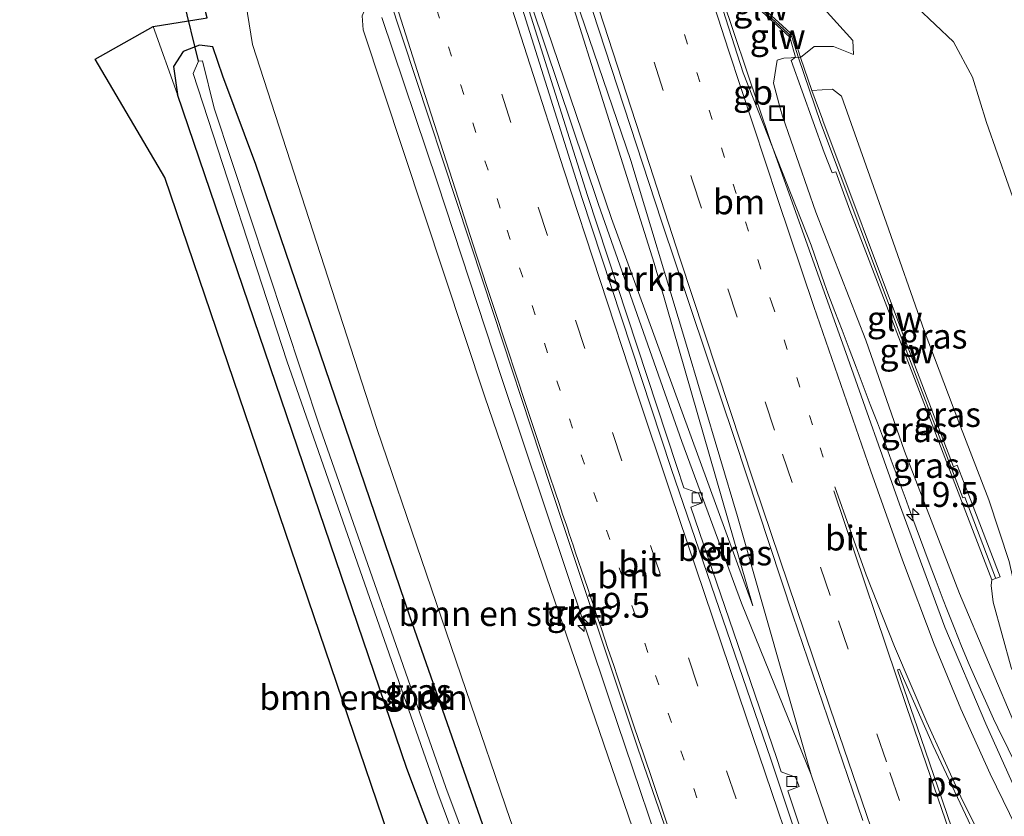
# Model space of a CAD drawing. Units: metres. Extents: x 166888 to 169224, y 456250 to 462501.
# Drawn here: x 167182 to 167281, y 459249 to 459329 of the extents above; entities that cross this region are included whole.
import ezdxf
from ezdxf.enums import TextEntityAlignment as Align

# ---------------------------------------------------------------- set-up
doc = ezdxf.new("R2010")
doc.units = ezdxf.units.M
doc.linetypes.add('VW-1-3_STREEP', pattern=[4, 1, -3])
doc.linetypes.add('VW-3-9_STREEP', pattern=[12, 3, -9])
doc.layers.get('0').update_dxf_attribs({"lineweight": 25})
for name, color, linetype, lineweight in [('B-ME-AM-KILOMETR-S-B1', 7, 'Continuous', 18), ('B-ME-BV-GELEIDECONSTRUCTIE-BARRIER-L-B1', 213, 'BV-STEPBARRIER', 18), ('B-ME-BV-GELEIDECONSTRUCTIE-GELEIDERAIL-L-B1', 213, 'BV-GELEIDERAIL', 18), ('B-ME-GR-BOMENSTRUIKEN-GV-B6', 93, 'Continuous', 18), ('B-ME-GR-STRUIKEN-GV-B6', 93, 'Continuous', 18), ('B-ME-GW-INSTEEKWATERGANG-L-B1', 10, 'Continuous', 25), ('B-ME-GW-KRUINLIJN-L-B1', 93, 'Continuous', 18), ('B-ME-GW-TEENLIJN-L-B1', 93, 'Continuous', 18), ('B-ME-IE-GRASLAND-GV-B6', 93, 'Continuous', 18), ('B-ME-IE-INRICHTINGSELEMENT-S-B1', 253, 'Continuous', 18), ('B-ME-KG-KADASTRAAL-OPNAMEDTMGRENS-L-B1', 10, 'Continuous', 25), ('B-ME-KW-DUIKER-L-B1', 10, 'Continuous', 25), ('B-ME-KW-GELUIDSWERING-GV-B6', 8, 'Continuous', 18), ('B-ME-KW-SCHERM-L-B1', 8, 'Continuous', 18), ('B-ME-OG-WATER-GV-B6', 153, 'Continuous', 18), ('B-ME-VH-VERH_SOORT-BETON-OVERIG-GV-B6', 8, 'IE-TERREINAFSCHEIDING-NATUURLIJK-HOUTWAL', 18), ('B-ME-VH-VERH_SOORT-BITUMEN-GV-B6', 8, 'IE-TERREINAFSCHEIDING-NATUURLIJK-HOUTWAL', 18), ('B-ME-VV-KOLK-S-B1', 8, 'Continuous', 18), ('B-ME-VW-MARKERING-13STREEP-045-L-B1', 255, 'VW-1-3_STREEP', 18), ('B-ME-VW-MARKERING-39STREEP-015-L-B1', 255, 'VW-3-9_STREEP', 18), ('B-ME-VW-MARKERING-STREEP-015-L-B1', 7, 'Continuous', 18), ('B-ME-VW-MARKERING-VLAKMARK-GV-B6', 7, 'Continuous', 18)]:
    doc.layers.add(name, color=color, linetype=linetype, lineweight=lineweight)
doc.styles.add('NLCS-ISO', font='NLCS-ISO.TTF')
doc.linetypes.add('BV-GELEIDERAIL', pattern='A,10,-3,[108,NLCS.SHX,S=1,R=0,X=0,Y=0],-3', length=16)
doc.linetypes.add('BV-STEPBARRIER', pattern='A,1,-1,[16,NLCS.SHX,S=1,R=0,X=-1,Y=0],1', length=3)
doc.linetypes.add('IE-TERREINAFSCHEIDING-NATUURLIJK-HOUTWAL', pattern='A,7,-1.5,[67,NLCS.SHX,S=0.75,R=45,X=0,Y=0],-1.5,7,-1.5,[70,NLCS.SHX,S=0.75,R=0,X=0,Y=0],-1.5', length=20)

# ---------------------------------------------------------------- blocks, each defined once
blk = doc.blocks.new('put')
for p, q in [((0.75, 0.75), (-0.75, 0.75)), ((-0.75, 0.75), (-0.75, -0.75)), ((0.75, -0.75), (0.75, 0.75)), ((-0.75, -0.75), (0.75, -0.75))]:
    blk.add_line(p, q)
blk.add_lwpolyline([(-0.625, 0.625), (0.625, 0.625), (0.625, -0.625), (-0.625, -0.625)], close=True)
blk = doc.blocks.new('hecto')
for p, q in [((0, 0.625), (-0.625, 0)), ((0, -0.625), (0, 0.625)), ((-0.625, 0), (0.625, 0)), ((0.625, 0), (0, -0.625))]:
    blk.add_line(p, q)
blk = doc.blocks.new('kolk')
blk.add_lwpolyline([(-0.5, -0.5), (0.5, -0.5), (0.5, 0.5), (-0.5, 0.5)], close=True)

msp = doc.modelspace()

# ---------------------------------------------------------------- linework, layer by layer
at = {"layer": 'B-ME-BV-GELEIDECONSTRUCTIE-BARRIER-L-B1'}
msp.add_polyline3d([(167250.6734, 459337.3487, 15.6769), (167255.044, 459323.741, 15.633), (167261.885, 459306.389, 15.474)], dxfattribs=at)
at = {"layer": 'B-ME-BV-GELEIDECONSTRUCTIE-GELEIDERAIL-L-B1'}
for points in [[(167238.1475, 459331.2567, 15.336), (167243.725, 459314.912, 15.366), (167249.133, 459296.984, 15.253), (167254.466, 459279.09, 15.153), (167261.893, 459253.056, 14.84), (167254.884, 459270.36, 14.953), (167248.853, 459286.63, 15.088), (167240.493, 459310.488, 15.214), (167233.779, 459330.447, 15.158)], [(167218.67, 459329.3169, 15.394), (167224.278, 459312.67, 15.436), (167230.713, 459293.051, 15.353), (167236.973, 459274.354, 15.236), (167241.584, 459260.621, 14.957), (167248.588, 459239.88, 14.191)], [(167283.7675, 459251.5237, 14.3777), (167280.686, 459257.8086, 14.5185), (167280.2419, 459258.7049, 14.5461), (167279.4209, 459260.5289, 14.5721), (167278.5957, 459262.3512, 14.6119), (167277.7907, 459264.1817, 14.6356), (167277.0334, 459266.0336, 14.6884), (167276.2823, 459267.8878, 14.7251), (167275.5461, 459269.747, 14.7496), (167275.1896, 459270.6815, 14.7558), (167274.4761, 459272.55, 14.7936), (167273.7756, 459274.424, 14.8167), (167272.0256, 459279.1075, 14.8664), (167271.3574, 459280.9923, 14.9001), (167270.6513, 459282.8636, 14.9305), (167269.9522, 459284.7363, 14.9367), (167269.2548, 459286.6115, 14.9426), (167268.5601, 459288.4867, 14.9431), (167267.8331, 459290.3506, 14.9631), (167266.4298, 459294.0968, 14.9866), (167265.7011, 459295.9567, 15.0019), (167264.9933, 459297.8278, 15.0051), (167264.2779, 459299.6955, 15.0305), (167263.5772, 459301.5691, 15.0305), (167263.2209, 459302.5036, 15.0314), (167261.885, 459306.389, 15.052)], [(167261.893, 459253.056, 14.84), (167272.236, 459222.847, 14.422), (167273.724, 459218.636, 14.352)]]:
    msp.add_polyline3d(points, dxfattribs=at)
at = {"layer": 'B-ME-GR-BOMENSTRUIKEN-GV-B6'}
for points in [[(167208.928, 459336.302, 8.681), (167214.244, 459333.514, 12.563), (167215.071, 459333.096, 12.608), (167215.781, 459333.847, 12.669), (167216.401, 459334.274, 12.675), (167216.606, 459334.365, 12.679), (167217.701, 459330.875, 14.859), (167217.169, 459330.573, 14.857), (167216.67, 459329.486, 14.857), (167216.781, 459328.074, 14.857), (167229.049, 459291.111, 14.713), (167248.432, 459234.497, 14.178), (167258.24, 459207.438, 13.728), (167249.236, 459200.925, 8.744), (167246.988, 459206.572, 8.746), (167231.572, 459248.559, 8.923), (167218.21, 459287.817, 8.969), (167205.643, 459326.599, 8.63), (167204.97, 459330.753, 8.649), (167206.664, 459333.842, 8.827), (167208.928, 459336.302, 8.681)], [(167237.8, 459192.655, 8.873), (167196.821, 459313.187, 9.051), (167189.798, 459325.101, 9.16), (167195.636, 459328.409, 8.732), (167198.089, 459321.555, 8.78), (167221.197, 459253.706, 8.725), (167235.216, 459216.482, 8.792), (167240.176, 459203.315, 8.636), (167242.343, 459198.09, 8.47), (167243.029, 459196.436, 8.468), (167237.8, 459192.655, 8.873)]]:
    msp.add_polyline3d(points, dxfattribs=at)
at = {"layer": 'B-ME-GR-STRUIKEN-GV-B6'}
msp.add_polyline3d([(167237.011, 459333.32, 14.841), (167246.087, 459304.577, 14.661), (167255.999, 459270.08, 14.431), (167241.786, 459309.056, 14.535), (167233.501, 459333.504, 14.546), (167233.273, 459334.205, 14.07), (167236.608, 459334.604, 14.07), (167237.011, 459333.32, 14.841)], dxfattribs=at)
at = {"layer": 'B-ME-GW-INSTEEKWATERGANG-L-B1'}
for points in [[(167246.936, 459199.262, 8.47), (167234.987, 459230.5, 8.629), (167221.47, 459269.029, 8.551), (167205.993, 459314.512, 8.576), (167202.665, 459323.412, 8.59), (167201.666, 459326.357, 8.59), (167200.327, 459326.531, 8.4), (167198.665, 459325.889, 8.4), (167197.709, 459324.387, 8.78), (167198.089, 459321.555, 8.78)], [(167243.029, 459196.436, 8.468), (167242.343, 459198.09, 8.47), (167240.176, 459203.315, 8.636), (167235.216, 459216.482, 8.792), (167221.197, 459253.706, 8.725), (167198.089, 459321.555, 8.78)]]:
    msp.add_polyline3d(points, dxfattribs=at)
at = {"layer": 'B-ME-GW-KRUINLIJN-L-B1'}
for points in [[(167252.4576, 459337.0231, 14.1475), (167254.168, 459337.524, 14.198), (167258.462, 459335.308, 14.167), (167262.862, 459330.53, 13.964), (167266.093, 459326.978, 13.847), (167266.156, 459325.572, 13.888)], [(167261.954, 459321.972, 16.732), (167264.022, 459322.074, 16.698), (167264.923, 459321.371, 16.694), (167266.499, 459317.014, 16.638), (167269.476, 459308.589, 16.702), (167273.255, 459297.804, 16.747), (167276.741, 459288.571, 16.755), (167279.758, 459280.749, 16.708), (167281.808, 459274.547, 16.687), (167282.184, 459272.886, 16.735), (167283.622, 459270.904, 15.892), (167284.54, 459266.055, 15.406), (167288.099, 459259.858, 14.822), (167289.263, 459257.026, 14.466)], [(167285.588, 459256.609, 14.684), (167282.019, 459263.861, 15.449), (167280.2, 459270.443, 15.935), (167279.999, 459272.118, 16.772), (167280.0737, 459272.7, 16.9224)]]:
    msp.add_polyline3d(points, dxfattribs=at)
at = {"layer": 'B-ME-GW-TEENLIJN-L-B1'}
for points in [[(167296.588, 459249.409, 10.059), (167295.376, 459262.433, 9.554), (167294.41, 459269.044, 9.401), (167294.317, 459275.865, 9.201), (167291.115, 459285.643, 9.224), (167286.452, 459299.113, 9.239), (167281.741, 459312.411, 9.278), (167279.52, 459318.75, 9.199), (167278.142, 459323.314, 9.208), (167276.209, 459326.846, 9.209), (167272.536, 459330.335, 9.249), (167268.475, 459333.74, 9.247), (167264.556, 459337.836, 9.21), (167262.224, 459341.218, 9.051), (167259.576, 459343.373, 9.043), (167257.539, 459344.568, 8.927), (167255.946, 459345.039, 8.636)], [(167260.799, 459325.292, 14.52), (167262.185, 459326.38, 14.144), (167264.135, 459326.383, 14.016), (167266.156, 459325.572, 13.888)], [(167259.15, 459325.194, 14.552), (167258.455, 459324.995, 14.529), (167258.092, 459322.706, 14.368), (167258.753, 459320.173, 14.294), (167259.008, 459319.373, 14.213), (167262.343, 459309.699, 14.254), (167267.387, 459296.829, 14.105), (167271.278, 459285.643, 14.007), (167276.818, 459271.316, 13.828), (167282.669, 459257.499, 13.686), (167286.426, 459250.318, 13.523)], [(167259.15, 459325.194, 14.552), (167259.8609, 459325.2291, 14.3164), (167260.3, 459325.295, 14.551)]]:
    msp.add_polyline3d(points, dxfattribs=at)
at = {"layer": 'B-ME-IE-GRASLAND-GV-B6'}
for points in [[(167234.987, 459230.5, 8.629), (167221.47, 459269.029, 8.551), (167205.993, 459314.512, 8.576), (167202.665, 459323.412, 8.59), (167201.666, 459326.357, 8.59), (167200.327, 459326.531, 8.4), (167198.665, 459325.889, 8.4), (167197.709, 459324.387, 8.78), (167198.089, 459321.555, 8.78), (167195.636, 459328.409, 8.732), (167200.877, 459329.231, 8.729), (167201.071, 459329.28, 8.729), (167199.253, 459336.449, 8.716), (167211.091, 459342.154, 8.978), (167254.105, 459347.229, 8.947), (167267.202, 459343.387, 8.777), (167267.206, 459342.809, 8.871), (167267.59, 459340.801, 8.876), (167268.357, 459338.156, 8.997), (167270.067, 459336.554, 8.99), (167274.821, 459335.146, 8.886), (167280.042, 459334.261, 8.793), (167282.676, 459333.965, 8.734)], [(167262.224, 459341.218, 9.051), (167264.556, 459337.836, 9.21), (167268.475, 459333.74, 9.247), (167272.536, 459330.335, 9.249), (167276.209, 459326.846, 9.209), (167278.142, 459323.314, 9.208), (167279.52, 459318.75, 9.199), (167281.741, 459312.411, 9.278)], [(167254.168, 459337.524, 14.198), (167258.462, 459335.308, 14.167), (167262.862, 459330.53, 13.964), (167266.093, 459326.978, 13.847), (167266.156, 459325.572, 13.888), (167264.135, 459326.383, 14.016), (167262.185, 459326.38, 14.144), (167260.799, 459325.292, 14.52), (167260.129, 459327.419, 14.433), (167254.066, 459332.998, 14.44), (167253.31, 459335.408, 14.2743), (167252.995, 459335.309, 14.569), (167252.4576, 459337.0231, 14.1475), (167254.168, 459337.524, 14.198)], [(167282.409, 459251.616, 13.778), (167279.458, 459258.214, 13.9), (167275.347, 459267.929, 14.069), (167270.787, 459280.331, 14.243), (167265.581, 459295.019, 14.4), (167257.779, 459316.818, 14.609), (167251.709, 459334.905, 14.698), (167252.18, 459335.053, 14.584), (167252.995, 459335.309, 14.569), (167253.782, 459332.8187, 14.4464), (167259.7488, 459327.3283, 14.4395), (167260.3, 459325.295, 14.551), (167259.8609, 459325.2291, 14.3164), (167259.15, 459325.194, 14.552), (167258.455, 459324.995, 14.529), (167258.092, 459322.706, 14.368), (167258.753, 459320.173, 14.294), (167259.008, 459319.373, 14.213), (167262.343, 459309.699, 14.254), (167267.387, 459296.829, 14.105), (167271.278, 459285.643, 14.007), (167276.818, 459271.316, 13.828), (167282.669, 459257.499, 13.686)], [(167232.764, 459333.272, 14.55), (167233.501, 459333.504, 14.546), (167241.786, 459309.056, 14.535), (167255.999, 459270.08, 14.431), (167246.087, 459304.577, 14.661), (167237.011, 459333.32, 14.841), (167237.857, 459333.586, 14.839), (167238.634, 459333.83, 14.85), (167246.819, 459308.818, 14.761), (167254.185, 459286.81, 14.631), (167260.05, 459269.15, 14.496), (167267.093, 459248.46, 14.235)], [(167264.266, 459237.267, 13.9), (167259.534, 459251.447, 14.051), (167260.667, 459251.882, 14.065), (167260.313, 459252.85, 14.086), (167258.851, 459253.384, 14.097), (167258.405, 459254.83, 14.087), (167249.764, 459280.009, 14.39), (167250.897, 459280.444, 14.404), (167250.543, 459281.412, 14.425), (167249.081, 459281.946, 14.436), (167248.36, 459284.1, 14.439), (167239.36, 459311.382, 14.565), (167232.495, 459333.187, 14.653), (167232.764, 459333.272, 14.55)], [(167218.433, 459331.105, 14.859), (167219.385, 459331.404, 14.879), (167228.852, 459302.649, 14.805), (167235.612, 459282.187, 14.718), (167244.485, 459255.641, 14.426), (167251.174, 459236.304, 14.2), (167257.376, 459218.382, 13.974), (167260.625, 459209.163, 13.835), (167258.24, 459207.438, 13.728), (167248.432, 459234.497, 14.178), (167229.049, 459291.111, 14.713), (167216.781, 459328.074, 14.857), (167216.67, 459329.486, 14.857), (167217.169, 459330.573, 14.857), (167217.701, 459330.875, 14.859), (167218.433, 459331.105, 14.859)], [(167204.97, 459330.753, 8.649), (167205.643, 459326.599, 8.63), (167218.21, 459287.817, 8.969), (167231.572, 459248.559, 8.923)], [(167281.808, 459274.547, 16.687), (167279.758, 459280.749, 16.708), (167276.741, 459288.571, 16.755), (167273.255, 459297.804, 16.747), (167269.476, 459308.589, 16.702), (167266.499, 459317.014, 16.638), (167264.923, 459321.371, 16.694), (167264.022, 459322.074, 16.698), (167261.954, 459321.972, 16.732), (167260.799, 459325.292, 14.52), (167262.185, 459326.38, 14.144), (167264.135, 459326.383, 14.016), (167266.156, 459325.572, 13.888), (167266.093, 459326.978, 13.847), (167262.862, 459330.53, 13.964)], [(167281.741, 459312.411, 9.278), (167279.52, 459318.75, 9.199), (167278.142, 459323.314, 9.208), (167276.209, 459326.846, 9.209), (167272.536, 459330.335, 9.249)], [(167235.216, 459216.482, 8.792), (167221.197, 459253.706, 8.725), (167198.089, 459321.555, 8.78), (167197.709, 459324.387, 8.78), (167198.665, 459325.889, 8.4), (167200.327, 459326.531, 8.4), (167201.666, 459326.357, 8.59), (167202.665, 459323.412, 8.59), (167205.993, 459314.512, 8.576), (167221.47, 459269.029, 8.551), (167234.987, 459230.5, 8.629)], [(167240.654, 459210.225, 7.462), (167225.105, 459251.79, 7.462), (167212.45, 459287.959, 7.462), (167201.771, 459320.167, 7.462), (167200.603, 459324.942, 7.462), (167200.2, 459324.901, 7.462), (167199.686, 459323.679, 7.462), (167209.09, 459294.731, 7.462), (167224.303, 459251.235, 7.462), (167240.82, 459206.763, 7.462)], [(167263.211, 459315.699, 16.03), (167263.988, 459313.661, 16.472), (167264.355, 459313.779, 16.711), (167265.792, 459309.918, 16.814), (167280.0737, 459272.7, 16.9224), (167279.999, 459272.118, 16.772), (167280.2, 459270.443, 15.935), (167282.019, 459263.861, 15.449), (167285.588, 459256.609, 14.684), (167286.426, 459250.318, 13.523), (167282.669, 459257.499, 13.686), (167276.818, 459271.316, 13.828), (167271.278, 459285.643, 14.007), (167267.387, 459296.829, 14.105), (167262.343, 459309.699, 14.254), (167259.008, 459319.373, 14.213), (167258.753, 459320.173, 14.294), (167258.092, 459322.706, 14.368), (167258.455, 459324.995, 14.529), (167259.15, 459325.194, 14.552), (167259.8609, 459325.2291, 14.3164), (167260.3, 459325.295, 14.551), (167259.883, 459324.969, 14.524), (167263.211, 459315.699, 16.03)], [(167282.019, 459263.861, 15.449), (167280.2, 459270.443, 15.935), (167279.999, 459272.118, 16.772), (167280.0737, 459272.7, 16.9224), (167280.904, 459273.007, 16.791), (167277.747, 459281.212, 16.771), (167276.586, 459284.224, 16.833), (167276.221, 459284.085, 16.83), (167271.069, 459297.522, 16.833), (167263.06, 459318.926, 16.769), (167263.044, 459318.979, 16.77), (167261.954, 459321.972, 16.732), (167264.022, 459322.074, 16.698), (167264.923, 459321.371, 16.694), (167266.499, 459317.014, 16.638), (167269.476, 459308.589, 16.702), (167273.255, 459297.804, 16.747), (167276.741, 459288.571, 16.755)], [(167276.741, 459288.571, 16.755), (167279.758, 459280.749, 16.708), (167281.808, 459274.547, 16.687)]]:
    msp.add_polyline3d(points, dxfattribs=at)
at = {"layer": 'B-ME-KG-KADASTRAAL-OPNAMEDTMGRENS-L-B1'}
msp.add_polyline3d([(167237.8, 459192.655, 8.873), (167196.821, 459313.187, 9.051), (167189.798, 459325.101, 9.16), (167195.636, 459328.409, 8.732), (167200.877, 459329.231, 8.729), (167201.071, 459329.28, 8.729), (167199.253, 459336.449, 8.716), (167211.091, 459342.154, 8.978), (167208.528, 459344.566, 9.034), (167198.638, 459346.853, 9.086), (167200.9685, 459351.0893, 9.0801), (167203.0997, 459354.9635, 9.0747), (167205.35, 459359.054, 9.069), (167206.13, 459362.933, 9.082), (167201.65, 459365.442, 8.921), (167172.786, 459368.009, 8.747)], dxfattribs=at)
msp.add_polyline3d([(167237.8, 459192.655, 8.873), (167196.821, 459313.187, 9.051), (167189.798, 459325.101, 9.16), (167195.636, 459328.409, 8.732), (167200.877, 459329.231, 8.729), (167201.071, 459329.28, 8.729), (167199.253, 459336.449, 8.716), (167211.091, 459342.154, 8.978), (167208.528, 459344.566, 9.034), (167198.638, 459346.853, 9.086), (167200.9685, 459351.0893, 9.0801), (167203.0997, 459354.9635, 9.0747), (167205.35, 459359.054, 9.069), (167206.13, 459362.933, 9.082), (167201.65, 459365.442, 8.921), (167172.786, 459368.009, 8.747)], dxfattribs=at)
msp.add_polyline3d([(167237.8, 459192.655, 8.873), (167196.821, 459313.187, 9.051), (167189.798, 459325.101, 9.16), (167195.636, 459328.409, 8.732), (167200.877, 459329.231, 8.729), (167201.071, 459329.28, 8.729), (167199.253, 459336.449, 8.716), (167211.091, 459342.154, 8.978), (167208.528, 459344.566, 9.034), (167198.638, 459346.853, 9.086), (167200.9685, 459351.0893, 9.0801), (167203.0997, 459354.9635, 9.0747), (167205.35, 459359.054, 9.069), (167206.13, 459362.933, 9.082), (167201.65, 459365.442, 8.921), (167172.786, 459368.009, 8.747)], dxfattribs=at)
msp.add_polyline3d([(167237.8, 459192.655, 8.873), (167196.821, 459313.187, 9.051), (167189.798, 459325.101, 9.16), (167195.636, 459328.409, 8.732), (167200.877, 459329.231, 8.729), (167201.071, 459329.28, 8.729), (167199.253, 459336.449, 8.716), (167211.091, 459342.154, 8.978), (167208.528, 459344.566, 9.034), (167198.638, 459346.853, 9.086), (167200.9685, 459351.0893, 9.0801), (167203.0997, 459354.9635, 9.0747), (167205.35, 459359.054, 9.069), (167206.13, 459362.933, 9.082), (167201.65, 459365.442, 8.921), (167172.786, 459368.009, 8.747)], dxfattribs=at)
msp.add_polyline3d([(167237.8, 459192.655, 8.873), (167196.821, 459313.187, 9.051), (167189.798, 459325.101, 9.16), (167195.636, 459328.409, 8.732), (167200.877, 459329.231, 8.729), (167201.071, 459329.28, 8.729), (167199.253, 459336.449, 8.716), (167211.091, 459342.154, 8.978), (167208.528, 459344.566, 9.034), (167198.638, 459346.853, 9.086), (167200.9685, 459351.0893, 9.0801), (167203.0997, 459354.9635, 9.0747), (167205.35, 459359.054, 9.069), (167206.13, 459362.933, 9.082), (167201.65, 459365.442, 8.921), (167172.786, 459368.009, 8.747)], dxfattribs=at)
at = {"layer": 'B-ME-KW-DUIKER-L-B1'}
msp.add_line((167200.2, 459324.901, 7.568), (167198.689, 459331.105, 7.263), dxfattribs=at)
at = {"layer": 'B-ME-KW-GELUIDSWERING-GV-B6'}
for points in [[(167260.129, 459327.419, 14.433), (167260.799, 459325.292, 14.52), (167260.3, 459325.295, 14.551), (167259.7488, 459327.3283, 14.4395), (167253.782, 459332.8187, 14.4464), (167252.995, 459335.309, 14.569), (167253.31, 459335.408, 14.2743), (167254.066, 459332.998, 14.44), (167260.129, 459327.419, 14.433)], [(167263.06, 459318.926, 16.769), (167271.069, 459297.522, 16.833), (167276.221, 459284.085, 16.83), (167276.586, 459284.224, 16.833), (167277.747, 459281.212, 16.771), (167280.904, 459273.007, 16.791), (167280.0737, 459272.7, 16.9224), (167265.792, 459309.918, 16.814), (167264.355, 459313.779, 16.711), (167263.988, 459313.661, 16.472), (167263.211, 459315.699, 16.03), (167259.883, 459324.969, 14.524), (167260.3, 459325.295, 14.551), (167260.799, 459325.292, 14.52), (167261.954, 459321.972, 16.732), (167263.044, 459318.979, 16.77), (167263.06, 459318.926, 16.769)]]:
    msp.add_polyline3d(points, dxfattribs=at)
at = {"layer": 'B-ME-KW-SCHERM-L-B1'}
for points in [[(167262.815, 459318.735, 18.526), (167260.5941, 459325.2317, 18.6022), (167259.9531, 459327.3447, 18.5992), (167253.8901, 459332.9237, 18.6062), (167253.1322, 459335.3396, 18.5343)], [(167280.4554, 459272.913, 18.5419), (167277.341, 459281.032, 18.523), (167277.17, 459280.958, 18.529), (167270.847, 459297.397, 18.535), (167262.815, 459318.735, 18.526)]]:
    msp.add_polyline3d(points, dxfattribs=at)
at = {"layer": 'B-ME-OG-WATER-GV-B6'}
msp.add_polyline3d([(167244.526, 459197.519, 7.462), (167240.82, 459206.763, 7.462), (167224.303, 459251.235, 7.462), (167209.09, 459294.731, 7.462), (167199.686, 459323.679, 7.462), (167200.2, 459324.901, 7.462), (167200.603, 459324.942, 7.462), (167201.771, 459320.167, 7.462), (167212.45, 459287.959, 7.462), (167225.105, 459251.79, 7.462), (167240.654, 459210.225, 7.462), (167245.447, 459198.185, 7.462), (167244.526, 459197.519, 7.462)], dxfattribs=at)
at = {"layer": 'B-ME-VH-VERH_SOORT-BETON-OVERIG-GV-B6'}
for points in [[(167231.036, 459335.825, 14.664), (167231.93, 459335.926, 14.554), (167232.764, 459333.272, 14.55), (167232.495, 459333.187, 14.653), (167239.36, 459311.382, 14.565), (167248.36, 459284.1, 14.439), (167249.081, 459281.946, 14.436), (167250.543, 459281.412, 14.425), (167250.897, 459280.444, 14.404), (167249.764, 459280.009, 14.39), (167258.405, 459254.83, 14.087), (167258.851, 459253.384, 14.097), (167260.313, 459252.85, 14.086), (167260.667, 459251.882, 14.065), (167259.534, 459251.447, 14.051), (167264.266, 459237.267, 13.9)], [(167263.697, 459237.076, 13.9), (167257.836, 459254.639, 14.087), (167247.791, 459283.909, 14.439), (167238.791, 459311.191, 14.565), (167231.036, 459335.825, 14.664)]]:
    msp.add_polyline3d(points, dxfattribs=at)
at = {"layer": 'B-ME-VH-VERH_SOORT-BITUMEN-GV-B6'}
for points in [[(167237.857, 459333.586, 14.839), (167237.19, 459335.573, 14.826), (167238.766, 459335.775, 14.805), (167242.386, 459336.238, 14.77), (167246.19, 459336.724, 14.686), (167250.028, 459337.216, 14.652), (167251.446, 459337.397, 14.627), (167252.18, 459335.053, 14.584), (167251.709, 459334.905, 14.698), (167257.779, 459316.818, 14.609), (167265.581, 459295.019, 14.4), (167270.787, 459280.331, 14.243), (167275.347, 459267.929, 14.069), (167279.458, 459258.214, 13.9), (167282.409, 459251.616, 13.778), (167285.756, 459245.226, 13.656)], [(167218.433, 459331.105, 14.859), (167217.435, 459334.289, 14.859), (167219.261, 459334.495, 14.834), (167222.648, 459334.878, 14.806), (167226.454, 459335.308, 14.756), (167230.133, 459335.723, 14.661), (167231.036, 459335.825, 14.664), (167238.791, 459311.191, 14.565), (167247.791, 459283.909, 14.439), (167257.836, 459254.639, 14.087), (167263.697, 459237.076, 13.9), (167268.616, 459223.183, 13.708), (167270.919, 459216.607, 13.592), (167260.625, 459209.163, 13.835), (167257.376, 459218.382, 13.974), (167251.174, 459236.304, 14.2), (167244.485, 459255.641, 14.426), (167235.612, 459282.187, 14.718), (167228.852, 459302.649, 14.805), (167219.385, 459331.404, 14.879), (167218.433, 459331.105, 14.859)], [(167267.093, 459248.46, 14.235), (167260.05, 459269.15, 14.496), (167254.185, 459286.81, 14.631), (167246.819, 459308.818, 14.761), (167238.634, 459333.83, 14.85), (167237.857, 459333.586, 14.839)]]:
    msp.add_polyline3d(points, dxfattribs=at)
at = {"layer": 'B-ME-VW-MARKERING-13STREEP-045-L-B1'}
for points in [[(167246.1783, 459336.7225, 14.5857), (167246.6686, 459335.1961, 14.5816), (167254.025, 459312.5358, 14.4836), (167257.9008, 459300.6368, 14.4057), (167262.7957, 459285.9847, 14.2882), (167263.1905, 459284.7942, 14.2839)], [(167222.6893, 459334.8827, 14.6892), (167222.9696, 459333.9895, 14.6873), (167226.6034, 459322.4946, 14.6542), (167231.2866, 459307.9112, 14.6226), (167238.7404, 459285.2883, 14.5158), (167246.2242, 459263.0729, 14.3333), (167253.8902, 459240.3392, 14.0641), (167261.2741, 459219.0646, 13.7866), (167263.8881, 459211.5227, 13.667)]]:
    msp.add_polyline3d(points, dxfattribs=at)
at = {"layer": 'B-ME-VW-MARKERING-39STREEP-015-L-B1'}
for points in [[(167242.3762, 459336.2367, 14.655), (167249.905, 459312.9797, 14.5528), (167253.485, 459301.9909, 14.4863), (167259.0038, 459285.3449, 14.3583), (167264.6453, 459268.5701, 14.229), (167269.8141, 459253.3091, 14.063), (167276.755, 459233.1686, 13.8098), (167280.2152, 459223.3301, 13.659)], [(167226.3582, 459335.2972, 14.6236), (167227.0752, 459333.0064, 14.6196), (167234.3943, 459310.2181, 14.5662), (167241.8841, 459287.528, 14.4496), (167249.5257, 459264.8497, 14.2639), (167257.1852, 459242.1479, 14.005), (167264.8137, 459220.0592, 13.7108), (167267.0028, 459213.775, 13.6109)]]:
    msp.add_polyline3d(points, dxfattribs=at)
at = {"layer": 'B-ME-VW-MARKERING-STREEP-015-L-B1'}
for points in [[(167292.0653, 459231.9002, 13.295), (167290.8245, 459233.5702, 13.3375), (167289.505, 459235.5204, 13.3901), (167287.8771, 459238.0641, 13.4569), (167285.719, 459241.7371, 13.5335), (167283.1699, 459246.5023, 13.6284), (167279.9109, 459253.1603, 13.7458), (167276.9601, 459259.7246, 13.8609), (167274.2802, 459266.2284, 13.9622), (167271.0895, 459274.6689, 14.0699), (167267.9075, 459283.6215, 14.1473), (167262.1518, 459300.2156, 14.2904), (167258.5385, 459310.9911, 14.38), (167253.5702, 459326.0191, 14.4614), (167250.7483, 459334.7658, 14.4878), (167249.9639, 459337.2078, 14.514)], [(167238.7004, 459335.7666, 14.7165), (167245.6025, 459314.4979, 14.6314), (167248.6525, 459305.073, 14.606), (167256.1526, 459282.4405, 14.4222), (167263.802, 459259.7901, 14.2259), (167271.5502, 459237.0885, 13.9499), (167277.1504, 459221.1137, 13.7138)], [(167230.0278, 459335.7111, 14.5517), (167230.2256, 459335.0802, 14.5507), (167236.9846, 459313.9635, 14.5088), (167244.2916, 459291.7044, 14.3968), (167247.7316, 459281.4669, 14.3261), (167255.3664, 459258.8161, 14.111), (167262.3091, 459238.3434, 13.8657), (167268.4622, 459220.5789, 13.6321), (167270.0606, 459215.9862, 13.5578)], [(167219.3919, 459332.8505, 14.7394), (167222.716, 459322.3878, 14.7075), (167228.2086, 459305.3824, 14.6702), (167231.4174, 459295.6347, 14.6288), (167231.5427, 459295.2548, 14.6523), (167231.9185, 459294.1152, 14.6243), (167233.4035, 459289.6462, 14.6098), (167235.1127, 459284.5239, 14.5917), (167236.5425, 459280.2691, 14.5654), (167236.8622, 459279.3216, 14.5491), (167237.118, 459278.5636, 14.5653), (167237.2459, 459278.1846, 14.5402), (167237.3737, 459277.8056, 14.562), (167237.5016, 459277.4266, 14.5328), (167237.9493, 459276.1001, 14.5408), (167238.1411, 459275.5315, 14.5195), (167239.1003, 459272.689, 14.4931), (167239.3561, 459271.931, 14.4895), (167239.6758, 459270.9835, 14.4909), (167239.9955, 459270.036, 14.4717), (167240.2513, 459269.278, 14.4708), (167240.4431, 459268.7095, 14.4602), (167240.7629, 459267.762, 14.4516), (167241.4328, 459265.7736, 14.4536), (167241.8155, 459264.6362, 14.427), (167242.0069, 459264.0676, 14.4474), (167242.3897, 459262.9303, 14.4068), (167244.0483, 459258.0019, 14.3622), (167244.5174, 459256.611, 14.3375), (167244.5814, 459256.4215, 14.3486), (167244.7095, 459256.0426, 14.3307), (167244.7735, 459255.8531, 14.3445), (167244.9016, 459255.4742, 14.3291), (167248.2657, 459245.5304, 14.2176)], [(167264.1598, 459281.6416, 14.2628), (167271.5228, 459259.8417, 14.0653), (167279.294, 459237.1555, 13.78), (167283.3421, 459225.5913, 13.6021)], [(167264.2849, 459282.0632, 14.2576), (167267.4231, 459273.2131, 14.1792), (167270.2676, 459265.9991, 14.1027), (167273.5341, 459258.3555, 13.995), (167276.9639, 459250.8487, 13.8805), (167280.7424, 459243.2469, 13.7656), (167282.9929, 459239.0529, 13.698), (167285.0359, 459235.7165, 13.6319), (167287.3194, 459232.3063, 13.5646), (167289.1502, 459229.7926, 13.503)]]:
    msp.add_polyline3d(points, dxfattribs=at)
at = {"layer": 'B-ME-VW-MARKERING-VLAKMARK-GV-B6'}
msp.add_polyline3d([(167270.5891, 459263.6479, 14.086), (167270.7787, 459263.7126, 14.0821), (167270.9531, 459263.3134, 14.0786), (167274.1567, 459255.9829, 13.969), (167278.4995, 459246.7869, 13.8316), (167280.7894, 459242.265, 13.7647), (167278.2367, 459241.3363, 13.8252), (167272.9116, 459256.8327, 14.0109), (167270.5891, 459263.6479, 14.086)], dxfattribs=at)

# ---------------------------------------------------------------- block references
at = {"layer": 'B-ME-AM-KILOMETR-S-B1', "rotation": 90}
for p in [(167272.124, 459279.259, 14.039), (167239.036, 459268.106, 14.474)]:
    msp.add_blockref('hecto', p, dxfattribs=at)
at = {"layer": 'B-ME-IE-INRICHTINGSELEMENT-S-B1', "rotation": 90}
msp.add_blockref('put', (167258.466, 459319.678, 14.258), dxfattribs=at)
at = {"layer": 'B-ME-VV-KOLK-S-B1', "rotation": 90}
for p in [(167250.411, 459280.954, 14.278), (167259.931, 459252.407, 13.93)]:
    msp.add_blockref('kolk', p, dxfattribs=at)

# ---------------------------------------------------------------- texts
at = {"layer": 'B-ME-AM-KILOMETR-S-B1', "ltscale": 0.2, "style": 'NLCS-ISO'}
for p in [(167272.124, 459279.259, 14.039), (167239.036, 459268.106, 14.474)]:
    msp.add_text('19.5', height=2.5, dxfattribs=at).set_placement(p, align=Align.BOTTOM_LEFT)
at = {"layer": 'B-ME-BV-GELEIDECONSTRUCTIE-BARRIER-L-B1', "ltscale": 0.2, "style": 'NLCS-ISO'}
msp.add_text('gb', height=2.5, dxfattribs=at).set_placement((167256.0325, 459321.7807), align=Align.MIDDLE_CENTER)
at = {"layer": 'B-ME-GR-BOMENSTRUIKEN-GV-B6', "ltscale": 0.2, "style": 'NLCS-ISO'}
for p in [(167230.8481, 459269.3017), (167216.8177, 459260.857)]:
    msp.add_text('bmn en strkn', height=2.5, dxfattribs=at).set_placement(p, align=Align.MIDDLE_CENTER)
at = {"layer": 'B-ME-GR-STRUIKEN-GV-B6', "ltscale": 0.2, "style": 'NLCS-ISO'}
msp.add_text('strkn', height=2.5, dxfattribs=at).set_placement((167245.2241, 459303.0198), align=Align.MIDDLE_CENTER)
at = {"layer": 'B-ME-IE-GRASLAND-GV-B6', "ltscale": 0.2, "style": 'NLCS-ISO'}
for p in [(167274.243, 459297.224), (167275.6085, 459289.3415), (167272.259, 459287.8065), (167273.478, 459284.2115), (167254.574, 459275.402), (167238.6475, 459269.421), (167222.3225, 459261.4835)]:
    msp.add_text('gras', height=2.5, dxfattribs=at).set_placement(p, align=Align.MIDDLE_CENTER)
at = {"layer": 'B-ME-KW-GELUIDSWERING-GV-B6', "ltscale": 0.2, "style": 'NLCS-ISO'}
for p in [(167256.8387, 459330.2651), (167270.304, 459298.985)]:
    msp.add_text('glw', height=2.5, dxfattribs=at).set_placement(p, align=Align.MIDDLE_CENTER)
at = {"layer": 'B-ME-KW-SCHERM-L-B1', "ltscale": 0.2, "style": 'NLCS-ISO'}
for p in [(167258.5142, 459327.3963), (167271.5636, 459295.7298)]:
    msp.add_text('glw', height=2.5, dxfattribs=at).set_placement(p, align=Align.MIDDLE_CENTER)
at = {"layer": 'B-ME-OG-WATER-GV-B6', "ltscale": 0.2, "style": 'NLCS-ISO'}
msp.add_text('sloot', height=2.5, dxfattribs=at).set_placement((167221.7759, 459260.963), align=Align.MIDDLE_CENTER)
at = {"layer": 'B-ME-VH-VERH_SOORT-BETON-OVERIG-GV-B6', "ltscale": 0.2, "style": 'NLCS-ISO'}
msp.add_text('bet', height=2.5, dxfattribs=at).set_placement((167251.0866, 459275.8435), align=Align.MIDDLE_CENTER)
at = {"layer": 'B-ME-VH-VERH_SOORT-BITUMEN-GV-B6', "ltscale": 0.2, "style": 'NLCS-ISO'}
for p in [(167265.418, 459276.9024), (167244.6377, 459274.3036)]:
    msp.add_text('bit', height=2.5, dxfattribs=at).set_placement(p, align=Align.MIDDLE_CENTER)
at = {"layer": 'B-ME-VW-MARKERING-13STREEP-045-L-B1', "ltscale": 0.2, "style": 'NLCS-ISO'}
for p in [(167254.6356, 459310.7423), (167242.9838, 459273.1012)]:
    msp.add_text('bm', height=2.5, dxfattribs=at).set_placement(p, align=Align.MIDDLE_CENTER)
at = {"layer": 'B-ME-VW-MARKERING-VLAKMARK-GV-B6', "ltscale": 0.2, "style": 'NLCS-ISO'}
msp.add_text('ps', height=2.5, dxfattribs=at).set_placement((167275.2609, 459252.1645), align=Align.MIDDLE_CENTER)

doc.saveas('drawing.dxf')
